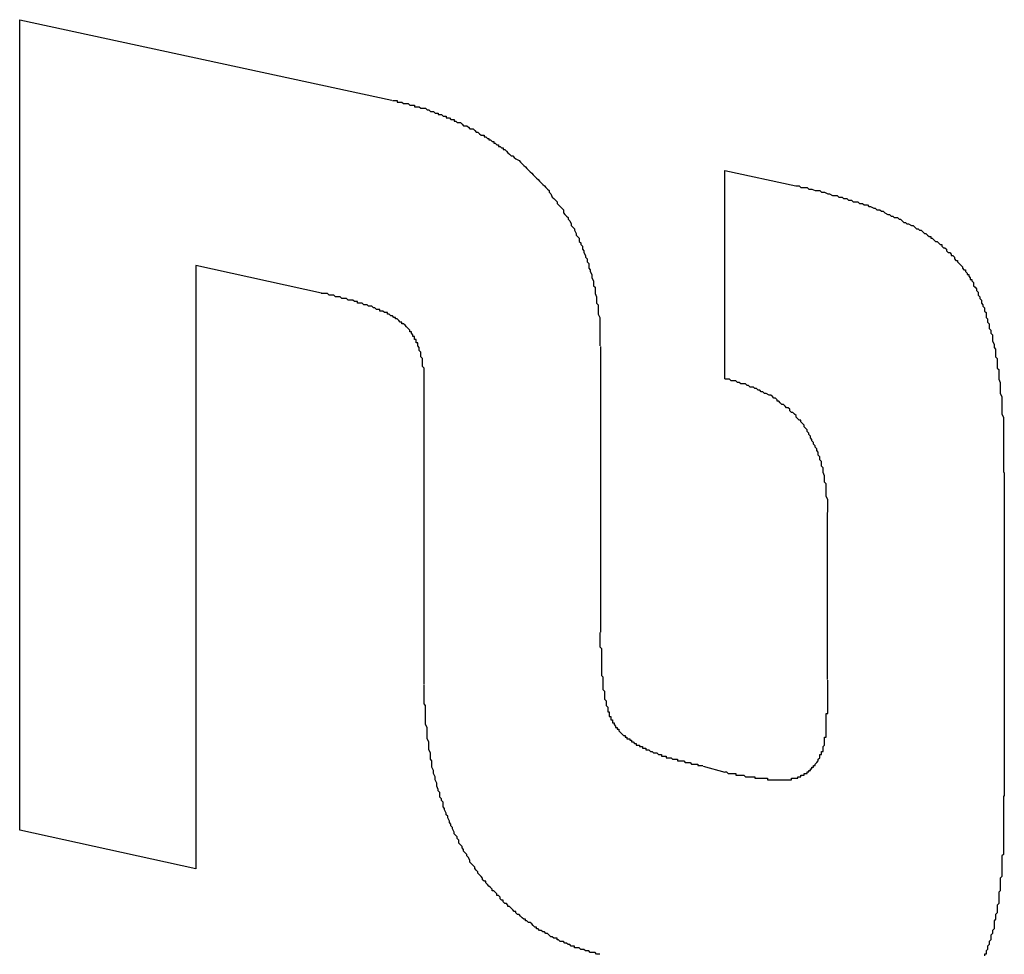
# Model space of a CAD drawing. Units: inches. Extents: x -0.4 to 32.7, y -0.4 to 25.
# Drawn here: x 13.6 to 13.7, y 11.3 to 11.3 of the extents above; entities that cross this region are included whole.
import ezdxf

# ---------------------------------------------------------------- set-up
doc = ezdxf.new("R2010")
doc.units = ezdxf.units.IN
doc.header["$MEASUREMENT"] = 0
doc.layers.add('VISIBLE__ANSI_', color=7, linetype='Continuous')

msp = doc.modelspace()

# ---------------------------------------------------------------- linework, layer by layer
at = {"layer": 'VISIBLE__ANSI_'}
for p, q in [((13.641927, 11.335668), (13.647829, 11.334394)), ((13.641927, 11.322823), (13.641927, 11.335668)), ((13.653106, 11.33328), (13.654233, 11.333035)), ((13.653106, 11.329974), (13.653106, 11.33328)), ((13.644719, 11.331774), (13.644719, 11.322211)), ((13.646715, 11.331333), (13.644719, 11.331774)), ((13.651135, 11.330488), (13.651135, 11.325958)), ((13.648343, 11.325137), (13.648343, 11.329851)), ((13.657539, 11.328492), (13.657539, 11.323362)), ((13.654735, 11.325211), (13.654735, 11.327856)), ((13.652764, 11.323839), (13.653106, 11.323741)), ((13.644719, 11.322211), (13.641927, 11.322823))]:
    msp.add_line(p, q, dxfattribs=at)
for points in [[(13.647836, 11.334388, 0), (13.647862, 11.334388, 0), (13.647887, 11.334388, 0), (13.647912, 11.334388, 0), (13.647912, 11.334363, 0), (13.647937, 11.334363, 0), (13.647962, 11.334363, 0), (13.647987, 11.334363, 0), (13.648012, 11.334338, 0), (13.648037, 11.334338, 0), (13.648062, 11.334338, 0), (13.648088, 11.334338, 0), (13.648113, 11.334313, 0), (13.648138, 11.334313, 0), (13.648163, 11.334313, 0), (13.648188, 11.334313, 0), (13.648188, 11.334288, 0), (13.648213, 11.334288, 0), (13.648238, 11.334288, 0), (13.648263, 11.334288, 0), (13.648288, 11.334263, 0), (13.648313, 11.334263, 0), (13.648339, 11.334263, 0), (13.648364, 11.334263, 0), (13.648389, 11.334238, 0), (13.648389, 11.334238, 0), (13.648414, 11.334238, 0), (13.648439, 11.334213, 0), (13.648464, 11.334213, 0), (13.648489, 11.334213, 0), (13.648514, 11.334188, 0), (13.648539, 11.334188, 0), (13.648564, 11.334188, 0), (13.648564, 11.334163, 0), (13.64859, 11.334163, 0), (13.648615, 11.334163, 0), (13.64864, 11.334137, 0), (13.648665, 11.334137, 0), (13.64869, 11.334137, 0), (13.64869, 11.334112, 0), (13.648715, 11.334112, 0), (13.64874, 11.334112, 0), (13.648765, 11.334087, 0), (13.64879, 11.334087, 0), (13.648816, 11.334087, 0), (13.648816, 11.334062, 0), (13.648841, 11.334062, 0), (13.648866, 11.334037, 0), (13.648891, 11.334037, 0), (13.648916, 11.334037, 0), (13.648941, 11.334012, 0), (13.648941, 11.334012, 0), (13.648966, 11.333987, 0), (13.648991, 11.333987, 0), (13.649016, 11.333987, 0), (13.649041, 11.333962, 0), (13.649041, 11.333962, 0), (13.649067, 11.333937, 0), (13.649092, 11.333937, 0), (13.649117, 11.333937, 0), (13.649142, 11.333911, 0), (13.649142, 11.333911, 0), (13.649167, 11.333886, 0), (13.649192, 11.333886, 0), (13.649217, 11.333861, 0), (13.649217, 11.333861, 0), (13.649242, 11.333836, 0), (13.649267, 11.333836, 0), (13.649292, 11.333836, 0), (13.649292, 11.333811, 0), (13.649318, 11.333811, 0), (13.649343, 11.333786, 0), (13.649368, 11.333786, 0), (13.649368, 11.333761, 0), (13.649393, 11.333761, 0), (13.649418, 11.333736, 0), (13.649443, 11.333736, 0), (13.649443, 11.333711, 0), (13.649468, 11.333711, 0), (13.649493, 11.333686, 0), (13.649518, 11.333686, 0), (13.649518, 11.33366, 0), (13.649544, 11.33366, 0), (13.649569, 11.333635, 0), (13.649594, 11.333635, 0), (13.649594, 11.33361, 0), (13.649619, 11.33361, 0), (13.649644, 11.333585, 0), (13.649644, 11.333585, 0), (13.649669, 11.33356, 0), (13.649694, 11.333535, 0), (13.649694, 11.333535, 0), (13.649719, 11.33351, 0), (13.649744, 11.33351, 0), (13.649769, 11.333485, 0), (13.649769, 11.333485, 0)], [(13.649769, 11.333485, 0), (13.649795, 11.33346, 0), (13.649845, 11.333435, 0), (13.64987, 11.333409, 0), (13.649895, 11.333384, 0), (13.64992, 11.333359, 0), (13.649945, 11.333334, 0), (13.64997, 11.333309, 0), (13.649995, 11.333284, 0), (13.65002, 11.333259, 0), (13.650046, 11.333234, 0), (13.650071, 11.333209, 0), (13.650096, 11.333183, 0), (13.650121, 11.333158, 0), (13.650146, 11.333133, 0), (13.650171, 11.333108, 0), (13.650196, 11.333083, 0), (13.650221, 11.333058, 0), (13.650246, 11.333033, 0), (13.650272, 11.333008, 0), (13.650297, 11.332983, 0), (13.650322, 11.332958, 0), (13.650322, 11.332932, 0), (13.650347, 11.332907, 0), (13.650372, 11.332857, 0), (13.650397, 11.332832, 0), (13.650422, 11.332807, 0), (13.650447, 11.332782, 0), (13.650447, 11.332757, 0), (13.650472, 11.332732, 0), (13.650497, 11.332707, 0), (13.650523, 11.332681, 0), (13.650548, 11.332656, 0), (13.650548, 11.332606, 0), (13.650573, 11.332581, 0), (13.650598, 11.332556, 0), (13.650623, 11.332531, 0), (13.650623, 11.332506, 0), (13.650648, 11.332481, 0), (13.650673, 11.33243, 0), (13.650673, 11.332405, 0), (13.650698, 11.33238, 0), (13.650723, 11.332355, 0), (13.650723, 11.33233, 0), (13.650748, 11.33228, 0), (13.650748, 11.332255, 0), (13.650774, 11.33223, 0), (13.650799, 11.332204, 0), (13.650799, 11.332154, 0), (13.650824, 11.332129, 0), (13.650824, 11.332104, 0), (13.650849, 11.332079, 0), (13.650849, 11.332029, 0), (13.650874, 11.332004, 0), (13.650874, 11.331979, 0), (13.650899, 11.331928, 0), (13.650899, 11.331903, 0), (13.650924, 11.331878, 0), (13.650924, 11.331828, 0), (13.650949, 11.331803, 0), (13.650949, 11.331778, 0), (13.650949, 11.331727, 0), (13.650974, 11.331702, 0), (13.650974, 11.331677, 0), (13.651, 11.331627, 0), (13.651, 11.331602, 0), (13.651, 11.331577, 0), (13.651025, 11.331527, 0), (13.651025, 11.331502, 0), (13.651025, 11.331451, 0), (13.65105, 11.331426, 0), (13.65105, 11.331401, 0), (13.65105, 11.331351, 0), (13.65105, 11.331326, 0), (13.651075, 11.331276, 0), (13.651075, 11.331251, 0), (13.651075, 11.3312, 0), (13.651075, 11.331175, 0), (13.6511, 11.33115, 0), (13.6511, 11.3311, 0), (13.6511, 11.331075, 0), (13.6511, 11.331025, 0), (13.6511, 11.330999, 0), (13.651125, 11.330949, 0), (13.651125, 11.330924, 0), (13.651125, 11.330874, 0), (13.651125, 11.330849, 0), (13.651125, 11.330799, 0), (13.651125, 11.330774, 0), (13.651125, 11.330723, 0), (13.651125, 11.330673, 0), (13.651125, 11.330648, 0), (13.651125, 11.330598, 0), (13.651125, 11.330573, 0), (13.651125, 11.330523, 0), (13.651125, 11.330497, 0)], [(13.654238, 11.333033, 0), (13.654288, 11.333033, 0), (13.654313, 11.333008, 0), (13.654363, 11.333008, 0), (13.654414, 11.333008, 0), (13.654439, 11.332983, 0), (13.654489, 11.332983, 0), (13.654539, 11.332958, 0), (13.654564, 11.332958, 0), (13.654614, 11.332958, 0), (13.65464, 11.332932, 0), (13.65469, 11.332932, 0), (13.65474, 11.332907, 0), (13.654765, 11.332907, 0), (13.654815, 11.332882, 0), (13.65484, 11.332882, 0), (13.654891, 11.332882, 0), (13.654916, 11.332857, 0), (13.654966, 11.332857, 0), (13.654991, 11.332832, 0), (13.655041, 11.332832, 0), (13.655066, 11.332807, 0), (13.655117, 11.332807, 0), (13.655142, 11.332782, 0), (13.655192, 11.332782, 0), (13.655217, 11.332782, 0), (13.655242, 11.332757, 0), (13.655292, 11.332757, 0), (13.655317, 11.332732, 0), (13.655368, 11.332732, 0), (13.655393, 11.332707, 0), (13.655418, 11.332707, 0), (13.655468, 11.332681, 0), (13.655493, 11.332681, 0), (13.655518, 11.332656, 0), (13.655568, 11.332656, 0), (13.655593, 11.332631, 0), (13.655619, 11.332631, 0), (13.655644, 11.332606, 0), (13.655694, 11.332581, 0), (13.655719, 11.332581, 0), (13.655744, 11.332556, 0), (13.655769, 11.332556, 0), (13.655794, 11.332531, 0), (13.655845, 11.332531, 0), (13.65587, 11.332506, 0), (13.655895, 11.332506, 0), (13.65592, 11.332481, 0), (13.655945, 11.332455, 0), (13.65597, 11.332455, 0), (13.655995, 11.33243, 0), (13.65602, 11.33243, 0), (13.65607, 11.332405, 0), (13.656096, 11.332405, 0), (13.656121, 11.33238, 0), (13.656146, 11.332355, 0), (13.656171, 11.332355, 0), (13.656196, 11.33233, 0), (13.656221, 11.33233, 0), (13.656246, 11.332305, 0), (13.656271, 11.33228, 0), (13.656296, 11.33228, 0), (13.656322, 11.332255, 0), (13.656347, 11.33223, 0), (13.656372, 11.33223, 0), (13.656372, 11.332204, 0), (13.656397, 11.332204, 0), (13.656422, 11.332179, 0), (13.656447, 11.332154, 0), (13.656472, 11.332154, 0), (13.656497, 11.332129, 0), (13.656522, 11.332104, 0), (13.656547, 11.332104, 0), (13.656547, 11.332079, 0), (13.656573, 11.332054, 0), (13.656598, 11.332054, 0), (13.656623, 11.332029, 0), (13.656623, 11.332004, 0), (13.656648, 11.331979, 0), (13.656673, 11.331979, 0), (13.656698, 11.331953, 0), (13.656698, 11.331928, 0), (13.656723, 11.331928, 0), (13.656748, 11.331903, 0), (13.656748, 11.331878, 0), (13.656773, 11.331853, 0), (13.656798, 11.331853, 0), (13.656798, 11.331828, 0), (13.656824, 11.331803, 0), (13.656849, 11.331778, 0), (13.656849, 11.331778, 0), (13.656874, 11.331753, 0), (13.656874, 11.331727, 0), (13.656899, 11.331702, 0), (13.656924, 11.331702, 0), (13.656924, 11.331677, 0)], [(13.656924, 11.331677, 0), (13.656949, 11.331652, 0), (13.656949, 11.331627, 0), (13.656974, 11.331627, 0), (13.656974, 11.331602, 0), (13.656999, 11.331577, 0), (13.656999, 11.331552, 0), (13.657024, 11.331552, 0), (13.657024, 11.331527, 0), (13.65705, 11.331502, 0), (13.65705, 11.331476, 0), (13.65705, 11.331451, 0), (13.657075, 11.331426, 0), (13.657075, 11.331426, 0), (13.6571, 11.331401, 0), (13.6571, 11.331376, 0), (13.657125, 11.331351, 0), (13.657125, 11.331326, 0), (13.657125, 11.331301, 0), (13.65715, 11.331276, 0), (13.65715, 11.331251, 0), (13.657175, 11.331225, 0), (13.657175, 11.3312, 0), (13.657175, 11.331175, 0), (13.6572, 11.33115, 0), (13.6572, 11.331125, 0), (13.657225, 11.3311, 0), (13.657225, 11.331075, 0), (13.657225, 11.33105, 0), (13.65725, 11.331025, 0), (13.65725, 11.330999, 0), (13.65725, 11.330949, 0), (13.657275, 11.330924, 0), (13.657275, 11.330899, 0), (13.657275, 11.330874, 0), (13.657301, 11.330849, 0), (13.657301, 11.330824, 0), (13.657301, 11.330774, 0), (13.657326, 11.330748, 0), (13.657326, 11.330723, 0), (13.657326, 11.330698, 0), (13.657351, 11.330673, 0), (13.657351, 11.330623, 0), (13.657351, 11.330598, 0), (13.657351, 11.330573, 0), (13.657376, 11.330523, 0), (13.657376, 11.330497, 0), (13.657376, 11.330472, 0), (13.657401, 11.330447, 0), (13.657401, 11.330397, 0), (13.657401, 11.330372, 0), (13.657401, 11.330322, 0), (13.657426, 11.330297, 0), (13.657426, 11.330271, 0), (13.657426, 11.330221, 0), (13.657426, 11.330196, 0), (13.657426, 11.330146, 0), (13.657451, 11.330121, 0), (13.657451, 11.330071, 0), (13.657451, 11.330046, 0), (13.657451, 11.329995, 0), (13.657451, 11.32997, 0), (13.657476, 11.32992, 0), (13.657476, 11.329895, 0), (13.657476, 11.329845, 0), (13.657476, 11.32982, 0), (13.657476, 11.329769, 0), (13.657476, 11.329744, 0), (13.657501, 11.329694, 0), (13.657501, 11.329644, 0), (13.657501, 11.329619, 0), (13.657501, 11.329569, 0), (13.657501, 11.329543, 0), (13.657501, 11.329493, 0), (13.657501, 11.329443, 0), (13.657501, 11.329418, 0), (13.657526, 11.329368, 0), (13.657526, 11.329318, 0), (13.657526, 11.329267, 0), (13.657526, 11.329242, 0), (13.657526, 11.329192, 0), (13.657526, 11.329142, 0), (13.657526, 11.329092, 0), (13.657526, 11.329066, 0), (13.657526, 11.329016, 0), (13.657526, 11.328966, 0), (13.657526, 11.328916, 0), (13.657526, 11.328866, 0), (13.657526, 11.328815, 0), (13.657526, 11.32879, 0), (13.657526, 11.32874, 0), (13.657526, 11.32869, 0), (13.657526, 11.32864, 0), (13.657526, 11.32859, 0), (13.657526, 11.328539, 0), (13.657526, 11.328489, 0)], [(13.648339, 11.329845, 0), (13.648339, 11.32987, 0), (13.648339, 11.329895, 0), (13.648339, 11.32992, 0), (13.648339, 11.329945, 0), (13.648339, 11.32997, 0), (13.648339, 11.329995, 0), (13.648339, 11.329995, 0), (13.648339, 11.33002, 0), (13.648339, 11.330046, 0), (13.648339, 11.330071, 0), (13.648339, 11.330096, 0), (13.648339, 11.330121, 0), (13.648339, 11.330121, 0), (13.648339, 11.330146, 0), (13.648313, 11.330171, 0), (13.648313, 11.330196, 0), (13.648313, 11.330196, 0), (13.648313, 11.330221, 0), (13.648313, 11.330246, 0), (13.648313, 11.330271, 0), (13.648313, 11.330271, 0), (13.648313, 11.330297, 0), (13.648288, 11.330322, 0), (13.648288, 11.330347, 0), (13.648288, 11.330347, 0), (13.648288, 11.330372, 0), (13.648288, 11.330397, 0), (13.648288, 11.330397, 0), (13.648263, 11.330422, 0), (13.648263, 11.330447, 0), (13.648263, 11.330447, 0), (13.648263, 11.330472, 0), (13.648263, 11.330472, 0), (13.648238, 11.330497, 0), (13.648238, 11.330523, 0), (13.648238, 11.330523, 0), (13.648238, 11.330548, 0), (13.648213, 11.330548, 0), (13.648213, 11.330573, 0), (13.648213, 11.330598, 0), (13.648188, 11.330598, 0), (13.648188, 11.330623, 0), (13.648188, 11.330623, 0), (13.648188, 11.330648, 0), (13.648163, 11.330648, 0), (13.648163, 11.330673, 0), (13.648163, 11.330673, 0), (13.648138, 11.330698, 0), (13.648138, 11.330698, 0), (13.648138, 11.330723, 0), (13.648113, 11.330723, 0), (13.648113, 11.330748, 0), (13.648113, 11.330748, 0), (13.648088, 11.330774, 0), (13.648088, 11.330774, 0), (13.648088, 11.330774, 0), (13.648062, 11.330799, 0), (13.648062, 11.330799, 0), (13.648037, 11.330824, 0), (13.648037, 11.330824, 0), (13.648037, 11.330824, 0), (13.648012, 11.330849, 0), (13.648012, 11.330849, 0), (13.647987, 11.330849, 0), (13.647987, 11.330874, 0), (13.647962, 11.330874, 0), (13.647962, 11.330874, 0), (13.647937, 11.330899, 0), (13.647937, 11.330899, 0), (13.647912, 11.330924, 0), (13.647912, 11.330924, 0), (13.647887, 11.330924, 0), (13.647887, 11.330949, 0), (13.647862, 11.330949, 0), (13.647862, 11.330949, 0), (13.647836, 11.330974, 0), (13.647836, 11.330974, 0), (13.647811, 11.330974, 0), (13.647786, 11.330999, 0), (13.647786, 11.330999, 0), (13.647761, 11.330999, 0), (13.647761, 11.331025, 0), (13.647736, 11.331025, 0), (13.647711, 11.331025, 0), (13.647711, 11.331025, 0), (13.647686, 11.33105, 0), (13.647661, 11.33105, 0), (13.647636, 11.33105, 0), (13.647636, 11.331075, 0), (13.647611, 11.331075, 0), (13.647585, 11.331075, 0), (13.64756, 11.3311, 0), (13.64756, 11.3311, 0), (13.647535, 11.3311, 0), (13.64751, 11.331125, 0), (13.647485, 11.331125, 0), (13.64746, 11.331125, 0), (13.64746, 11.331125, 0), (13.647435, 11.33115, 0), (13.64741, 11.33115, 0), (13.647385, 11.33115, 0), (13.647359, 11.331175, 0), (13.647334, 11.331175, 0), (13.647309, 11.331175, 0), (13.647284, 11.331175, 0), (13.647284, 11.3312, 0), (13.647259, 11.3312, 0), (13.647234, 11.3312, 0), (13.647209, 11.331225, 0), (13.647184, 11.331225, 0), (13.647159, 11.331225, 0), (13.647134, 11.331225, 0), (13.647108, 11.331251, 0), (13.647083, 11.331251, 0), (13.647058, 11.331251, 0), (13.647033, 11.331251, 0), (13.647008, 11.331276, 0), (13.646958, 11.331276, 0), (13.646933, 11.331276, 0), (13.646908, 11.331301, 0), (13.646883, 11.331301, 0), (13.646857, 11.331301, 0), (13.646832, 11.331301, 0), (13.646807, 11.331326, 0), (13.646782, 11.331326, 0), (13.646732, 11.331326, 0), (13.646707, 11.331326, 0)], [(13.65474, 11.327862, 0), (13.65474, 11.327887, 0), (13.65474, 11.327937, 0), (13.65474, 11.327962, 0), (13.65474, 11.328012, 0), (13.65474, 11.328037, 0), (13.65474, 11.328062, 0), (13.654715, 11.328113, 0), (13.654715, 11.328138, 0), (13.654715, 11.328188, 0), (13.654715, 11.328213, 0), (13.654715, 11.328238, 0), (13.654715, 11.328288, 0), (13.654715, 11.328313, 0), (13.65469, 11.328338, 0), (13.65469, 11.328389, 0), (13.65469, 11.328414, 0), (13.65469, 11.328439, 0), (13.654665, 11.328489, 0), (13.654665, 11.328514, 0), (13.654665, 11.328539, 0), (13.654665, 11.328564, 0), (13.65464, 11.32859, 0), (13.65464, 11.32864, 0), (13.65464, 11.328665, 0), (13.654614, 11.32869, 0), (13.654614, 11.328715, 0), (13.654614, 11.32874, 0), (13.654589, 11.328765, 0), (13.654589, 11.328815, 0), (13.654564, 11.328841, 0), (13.654564, 11.328866, 0), (13.654539, 11.328891, 0), (13.654539, 11.328916, 0), (13.654514, 11.328941, 0), (13.654514, 11.328966, 0), (13.654489, 11.328991, 0), (13.654489, 11.329016, 0), (13.654464, 11.329041, 0), (13.654464, 11.329066, 0), (13.654439, 11.329092, 0), (13.654439, 11.329117, 0), (13.654414, 11.329142, 0), (13.654414, 11.329167, 0), (13.654389, 11.329192, 0), (13.654363, 11.329217, 0), (13.654363, 11.329242, 0), (13.654338, 11.329267, 0), (13.654313, 11.329292, 0), (13.654313, 11.329318, 0), (13.654288, 11.329318, 0), (13.654263, 11.329343, 0), (13.654238, 11.329368, 0), (13.654238, 11.329393, 0), (13.654213, 11.329418, 0), (13.654188, 11.329443, 0), (13.654163, 11.329443, 0), (13.654137, 11.329468, 0), (13.654137, 11.329493, 0), (13.654112, 11.329518, 0), (13.654087, 11.329518, 0), (13.654062, 11.329543, 0), (13.654037, 11.329569, 0), (13.654012, 11.329569, 0), (13.653987, 11.329594, 0), (13.653962, 11.329619, 0), (13.653937, 11.329619, 0), (13.653937, 11.329644, 0), (13.653912, 11.329669, 0), (13.653886, 11.329669, 0), (13.653861, 11.329694, 0), (13.653836, 11.329719, 0), (13.653811, 11.329719, 0), (13.653761, 11.329744, 0), (13.653736, 11.329744, 0), (13.653711, 11.329769, 0), (13.653686, 11.329769, 0), (13.653661, 11.329794, 0), (13.653635, 11.329794, 0), (13.65361, 11.32982, 0), (13.653585, 11.32982, 0), (13.65356, 11.329845, 0), (13.65351, 11.329845, 0), (13.653485, 11.32987, 0), (13.65346, 11.32987, 0), (13.653435, 11.329895, 0), (13.653409, 11.329895, 0), (13.653359, 11.329895, 0), (13.653334, 11.32992, 0), (13.653309, 11.32992, 0), (13.653284, 11.329945, 0), (13.653234, 11.329945, 0), (13.653209, 11.329945, 0), (13.653184, 11.32997, 0), (13.653133, 11.32997, 0), (13.653108, 11.32997, 0)], [(13.651125, 11.325954, 0), (13.651125, 11.325929, 0), (13.651125, 11.325903, 0), (13.651125, 11.325878, 0), (13.651125, 11.325853, 0), (13.651125, 11.325828, 0), (13.651125, 11.325828, 0), (13.651125, 11.325803, 0), (13.651125, 11.325778, 0), (13.651125, 11.325753, 0), (13.651125, 11.325728, 0), (13.65115, 11.325703, 0), (13.65115, 11.325677, 0), (13.65115, 11.325652, 0), (13.65115, 11.325652, 0), (13.65115, 11.325627, 0), (13.65115, 11.325602, 0), (13.65115, 11.325577, 0), (13.65115, 11.325552, 0), (13.65115, 11.325527, 0), (13.65115, 11.325527, 0), (13.65115, 11.325502, 0), (13.65115, 11.325477, 0), (13.65115, 11.325452, 0), (13.65115, 11.325426, 0), (13.65115, 11.325426, 0), (13.65115, 11.325401, 0), (13.65115, 11.325376, 0), (13.65115, 11.325351, 0), (13.65115, 11.325351, 0), (13.65115, 11.325326, 0), (13.65115, 11.325301, 0), (13.65115, 11.325276, 0), (13.65115, 11.325276, 0), (13.651175, 11.325251, 0), (13.651175, 11.325226, 0), (13.651175, 11.325201, 0), (13.651175, 11.325201, 0), (13.651175, 11.325175, 0), (13.651175, 11.32515, 0), (13.651175, 11.32515, 0), (13.651175, 11.325125, 0), (13.651175, 11.3251, 0), (13.651175, 11.3251, 0), (13.651175, 11.325075, 0), (13.651175, 11.325075, 0), (13.651175, 11.32505, 0), (13.6512, 11.325025, 0), (13.6512, 11.325025, 0), (13.6512, 11.325, 0), (13.6512, 11.324975, 0), (13.6512, 11.324975, 0), (13.6512, 11.324949, 0), (13.6512, 11.324949, 0), (13.6512, 11.324924, 0), (13.6512, 11.324924, 0), (13.6512, 11.324899, 0), (13.651225, 11.324874, 0), (13.651225, 11.324874, 0), (13.651225, 11.324849, 0), (13.651225, 11.324849, 0), (13.651225, 11.324824, 0), (13.651225, 11.324824, 0), (13.651225, 11.324799, 0), (13.651225, 11.324799, 0), (13.651251, 11.324774, 0), (13.651251, 11.324774, 0), (13.651251, 11.324749, 0), (13.651251, 11.324749, 0), (13.651251, 11.324749, 0), (13.651251, 11.324724, 0), (13.651251, 11.324724, 0), (13.651251, 11.324698, 0), (13.651276, 11.324698, 0), (13.651276, 11.324673, 0), (13.651276, 11.324673, 0), (13.651276, 11.324648, 0), (13.651276, 11.324648, 0), (13.651276, 11.324648, 0), (13.651276, 11.324623, 0), (13.651301, 11.324623, 0), (13.651301, 11.324623, 0), (13.651301, 11.324598, 0), (13.651301, 11.324598, 0), (13.651301, 11.324573, 0), (13.651301, 11.324573, 0), (13.651326, 11.324573, 0), (13.651326, 11.324548, 0), (13.651326, 11.324548, 0), (13.651326, 11.324548, 0), (13.651326, 11.324548, 0), (13.651326, 11.324523, 0), (13.651351, 11.324523, 0), (13.651351, 11.324523, 0), (13.651351, 11.324498, 0), (13.651351, 11.324498, 0)], [(13.65469, 11.324171, 0), (13.65469, 11.324196, 0), (13.65469, 11.324196, 0), (13.65469, 11.324196, 0), (13.65469, 11.324196, 0), (13.65469, 11.324221, 0), (13.65469, 11.324221, 0), (13.65469, 11.324221, 0), (13.65469, 11.324221, 0), (13.65469, 11.324221, 0), (13.65469, 11.324247, 0), (13.65469, 11.324247, 0), (13.65469, 11.324247, 0), (13.65469, 11.324272, 0), (13.65469, 11.324272, 0), (13.65469, 11.324272, 0), (13.65469, 11.324272, 0), (13.65469, 11.324297, 0), (13.654715, 11.324297, 0), (13.654715, 11.324297, 0), (13.654715, 11.324297, 0), (13.654715, 11.324322, 0), (13.654715, 11.324322, 0), (13.654715, 11.324322, 0), (13.654715, 11.324347, 0), (13.654715, 11.324347, 0), (13.654715, 11.324347, 0), (13.654715, 11.324372, 0), (13.654715, 11.324372, 0), (13.654715, 11.324372, 0), (13.654715, 11.324397, 0), (13.654715, 11.324397, 0), (13.654715, 11.324397, 0), (13.654715, 11.324422, 0), (13.654715, 11.324422, 0), (13.654715, 11.324447, 0), (13.654715, 11.324447, 0), (13.654715, 11.324447, 0), (13.654715, 11.324473, 0), (13.654715, 11.324473, 0), (13.654715, 11.324473, 0), (13.654715, 11.324498, 0), (13.654715, 11.324498, 0), (13.654715, 11.324523, 0), (13.654715, 11.324523, 0), (13.654715, 11.324523, 0), (13.654715, 11.324548, 0), (13.654715, 11.324548, 0), (13.654715, 11.324573, 0), (13.654715, 11.324573, 0), (13.654715, 11.324598, 0), (13.654715, 11.324598, 0), (13.654715, 11.324623, 0), (13.654715, 11.324623, 0), (13.654715, 11.324623, 0), (13.654715, 11.324648, 0), (13.654715, 11.324648, 0), (13.654715, 11.324673, 0), (13.65474, 11.324673, 0), (13.65474, 11.324698, 0), (13.65474, 11.324698, 0), (13.65474, 11.324724, 0), (13.65474, 11.324724, 0), (13.65474, 11.324749, 0), (13.65474, 11.324749, 0), (13.65474, 11.324774, 0), (13.65474, 11.324774, 0), (13.65474, 11.324799, 0), (13.65474, 11.324799, 0), (13.65474, 11.324824, 0), (13.65474, 11.324824, 0), (13.65474, 11.324849, 0), (13.65474, 11.324874, 0), (13.65474, 11.324874, 0), (13.65474, 11.324899, 0), (13.65474, 11.324899, 0), (13.65474, 11.324924, 0), (13.65474, 11.324924, 0), (13.65474, 11.324949, 0), (13.65474, 11.324975, 0), (13.65474, 11.324975, 0), (13.65474, 11.325, 0), (13.65474, 11.325, 0), (13.65474, 11.325025, 0), (13.65474, 11.325025, 0), (13.65474, 11.32505, 0), (13.65474, 11.325075, 0), (13.65474, 11.325075, 0), (13.65474, 11.3251, 0), (13.65474, 11.325125, 0), (13.65474, 11.325125, 0), (13.65474, 11.32515, 0), (13.65474, 11.32515, 0), (13.65474, 11.325175, 0), (13.65474, 11.325201, 0), (13.65474, 11.325201, 0)], [(13.649267, 11.322063, 0), (13.649242, 11.322088, 0), (13.649217, 11.322113, 0), (13.649192, 11.322138, 0), (13.649192, 11.322163, 0), (13.649167, 11.322188, 0), (13.649142, 11.322213, 0), (13.649142, 11.322238, 0), (13.649117, 11.322263, 0), (13.649092, 11.322289, 0), (13.649067, 11.322314, 0), (13.649067, 11.322339, 0), (13.649041, 11.322389, 0), (13.649016, 11.322414, 0), (13.649016, 11.322439, 0), (13.648991, 11.322464, 0), (13.648966, 11.322489, 0), (13.648966, 11.322514, 0), (13.648941, 11.32254, 0), (13.648941, 11.322565, 0), (13.648916, 11.32259, 0), (13.648891, 11.322615, 0), (13.648891, 11.322665, 0), (13.648866, 11.32269, 0), (13.648866, 11.322715, 0), (13.648841, 11.32274, 0), (13.648816, 11.322765, 0), (13.648816, 11.322791, 0), (13.64879, 11.322841, 0), (13.64879, 11.322866, 0), (13.648765, 11.322891, 0), (13.648765, 11.322916, 0), (13.64874, 11.322941, 0), (13.64874, 11.322966, 0), (13.648715, 11.323017, 0), (13.648715, 11.323042, 0), (13.64869, 11.323067, 0), (13.64869, 11.323092, 0), (13.648665, 11.323142, 0), (13.648665, 11.323167, 0), (13.64864, 11.323192, 0), (13.64864, 11.323217, 0), (13.64864, 11.323268, 0), (13.648615, 11.323293, 0), (13.648615, 11.323318, 0), (13.64859, 11.323343, 0), (13.64859, 11.323393, 0), (13.64859, 11.323418, 0), (13.648564, 11.323443, 0), (13.648564, 11.323468, 0), (13.648539, 11.323519, 0), (13.648539, 11.323544, 0), (13.648539, 11.323569, 0), (13.648514, 11.323619, 0), (13.648514, 11.323644, 0), (13.648514, 11.323669, 0), (13.648489, 11.323719, 0), (13.648489, 11.323745, 0), (13.648489, 11.32377, 0), (13.648464, 11.32382, 0), (13.648464, 11.323845, 0), (13.648464, 11.32387, 0), (13.648464, 11.32392, 0), (13.648439, 11.323945, 0), (13.648439, 11.323996, 0), (13.648439, 11.324021, 0), (13.648439, 11.324046, 0), (13.648414, 11.324096, 0), (13.648414, 11.324121, 0), (13.648414, 11.324171, 0), (13.648414, 11.324196, 0), (13.648414, 11.324221, 0), (13.648389, 11.324272, 0), (13.648389, 11.324297, 0), (13.648389, 11.324347, 0), (13.648389, 11.324372, 0), (13.648389, 11.324422, 0), (13.648389, 11.324447, 0), (13.648364, 11.324498, 0), (13.648364, 11.324523, 0), (13.648364, 11.324573, 0), (13.648364, 11.324598, 0), (13.648364, 11.324648, 0), (13.648364, 11.324673, 0), (13.648364, 11.324724, 0), (13.648364, 11.324749, 0), (13.648364, 11.324799, 0), (13.648339, 11.324824, 0), (13.648339, 11.324874, 0), (13.648339, 11.324899, 0), (13.648339, 11.324949, 0), (13.648339, 11.324975, 0), (13.648339, 11.325025, 0), (13.648339, 11.32505, 0), (13.648339, 11.3251, 0), (13.648339, 11.325125, 0)], [(13.651351, 11.324498, 0), (13.651351, 11.324498, 0), (13.651376, 11.324473, 0), (13.651376, 11.324473, 0), (13.651376, 11.324473, 0), (13.651376, 11.324447, 0), (13.651401, 11.324447, 0), (13.651401, 11.324447, 0), (13.651401, 11.324422, 0), (13.651426, 11.324422, 0), (13.651426, 11.324422, 0), (13.651426, 11.324397, 0), (13.651426, 11.324397, 0), (13.651451, 11.324372, 0), (13.651451, 11.324372, 0), (13.651451, 11.324372, 0), (13.651476, 11.324347, 0), (13.651476, 11.324347, 0), (13.651476, 11.324347, 0), (13.651502, 11.324322, 0), (13.651502, 11.324322, 0), (13.651527, 11.324322, 0), (13.651527, 11.324297, 0), (13.651527, 11.324297, 0), (13.651552, 11.324297, 0), (13.651552, 11.324272, 0), (13.651577, 11.324272, 0), (13.651577, 11.324272, 0), (13.651602, 11.324272, 0), (13.651602, 11.324247, 0), (13.651602, 11.324247, 0), (13.651627, 11.324247, 0), (13.651627, 11.324221, 0), (13.651652, 11.324221, 0), (13.651652, 11.324221, 0), (13.651677, 11.324196, 0), (13.651677, 11.324196, 0), (13.651702, 11.324196, 0), (13.651702, 11.324171, 0), (13.651728, 11.324171, 0), (13.651728, 11.324171, 0), (13.651753, 11.324171, 0), (13.651753, 11.324146, 0), (13.651778, 11.324146, 0), (13.651803, 11.324146, 0), (13.651803, 11.324121, 0), (13.651828, 11.324121, 0), (13.651828, 11.324121, 0), (13.651853, 11.324121, 0), (13.651853, 11.324096, 0), (13.651878, 11.324096, 0), (13.651903, 11.324096, 0), (13.651903, 11.324096, 0), (13.651928, 11.324071, 0), (13.651953, 11.324071, 0), (13.651953, 11.324071, 0), (13.651979, 11.324046, 0), (13.652004, 11.324046, 0), (13.652004, 11.324046, 0), (13.652029, 11.324046, 0), (13.652054, 11.324021, 0), (13.652054, 11.324021, 0), (13.652079, 11.324021, 0), (13.652104, 11.324021, 0), (13.652104, 11.323996, 0), (13.652129, 11.323996, 0), (13.652154, 11.323996, 0), (13.652179, 11.323996, 0), (13.652179, 11.32397, 0), (13.652205, 11.32397, 0), (13.65223, 11.32397, 0), (13.652255, 11.32397, 0), (13.652255, 11.32397, 0), (13.65228, 11.323945, 0), (13.652305, 11.323945, 0), (13.65233, 11.323945, 0), (13.652355, 11.323945, 0), (13.652355, 11.32392, 0), (13.65238, 11.32392, 0), (13.652405, 11.32392, 0), (13.65243, 11.32392, 0), (13.652456, 11.32392, 0), (13.652481, 11.323895, 0), (13.652481, 11.323895, 0), (13.652506, 11.323895, 0), (13.652531, 11.323895, 0), (13.652556, 11.323895, 0), (13.652581, 11.32387, 0), (13.652606, 11.32387, 0), (13.652631, 11.32387, 0), (13.652656, 11.32387, 0), (13.652681, 11.32387, 0), (13.652681, 11.323845, 0), (13.652707, 11.323845, 0), (13.652732, 11.323845, 0), (13.652757, 11.323845, 0)], [(13.654012, 11.323619, 0), (13.654012, 11.323619, 0), (13.654037, 11.323619, 0), (13.654037, 11.323619, 0), (13.654062, 11.323619, 0), (13.654062, 11.323619, 0), (13.654087, 11.323619, 0), (13.654087, 11.323619, 0), (13.654087, 11.323619, 0), (13.654112, 11.323619, 0), (13.654112, 11.323619, 0), (13.654137, 11.323619, 0), (13.654137, 11.323619, 0), (13.654137, 11.323619, 0), (13.654163, 11.323619, 0), (13.654163, 11.323644, 0), (13.654188, 11.323644, 0), (13.654188, 11.323644, 0), (13.654188, 11.323644, 0), (13.654213, 11.323644, 0), (13.654213, 11.323644, 0), (13.654238, 11.323644, 0), (13.654238, 11.323644, 0), (13.654238, 11.323644, 0), (13.654263, 11.323644, 0), (13.654263, 11.323669, 0), (13.654263, 11.323669, 0), (13.654288, 11.323669, 0), (13.654288, 11.323669, 0), (13.654288, 11.323669, 0), (13.654313, 11.323669, 0), (13.654313, 11.323669, 0), (13.654313, 11.323694, 0), (13.654338, 11.323694, 0), (13.654338, 11.323694, 0), (13.654338, 11.323694, 0), (13.654363, 11.323694, 0), (13.654363, 11.323694, 0), (13.654363, 11.323719, 0), (13.654389, 11.323719, 0), (13.654389, 11.323719, 0), (13.654389, 11.323719, 0), (13.654414, 11.323719, 0), (13.654414, 11.323745, 0), (13.654414, 11.323745, 0), (13.654439, 11.323745, 0), (13.654439, 11.323745, 0), (13.654439, 11.323745, 0), (13.654439, 11.32377, 0), (13.654464, 11.32377, 0), (13.654464, 11.32377, 0), (13.654464, 11.32377, 0), (13.654464, 11.323795, 0), (13.654489, 11.323795, 0), (13.654489, 11.323795, 0), (13.654489, 11.32382, 0), (13.654489, 11.32382, 0), (13.654514, 11.32382, 0), (13.654514, 11.32382, 0), (13.654514, 11.323845, 0), (13.654514, 11.323845, 0), (13.654539, 11.323845, 0), (13.654539, 11.32387, 0), (13.654539, 11.32387, 0), (13.654539, 11.32387, 0), (13.654564, 11.323895, 0), (13.654564, 11.323895, 0), (13.654564, 11.323895, 0), (13.654564, 11.323895, 0), (13.654589, 11.32392, 0), (13.654589, 11.32392, 0), (13.654589, 11.323945, 0), (13.654589, 11.323945, 0), (13.654589, 11.323945, 0), (13.654614, 11.32397, 0), (13.654614, 11.32397, 0), (13.654614, 11.32397, 0), (13.654614, 11.323996, 0), (13.654614, 11.323996, 0), (13.654614, 11.324021, 0), (13.65464, 11.324021, 0), (13.65464, 11.324021, 0), (13.65464, 11.324046, 0), (13.65464, 11.324046, 0), (13.65464, 11.324071, 0), (13.65464, 11.324071, 0), (13.654665, 11.324071, 0), (13.654665, 11.324096, 0), (13.654665, 11.324096, 0), (13.654665, 11.324121, 0), (13.654665, 11.324121, 0), (13.654665, 11.324146, 0), (13.654665, 11.324146, 0), (13.65469, 11.324171, 0), (13.65469, 11.324171, 0), (13.65469, 11.324171, 0)], [(13.653108, 11.323745, 0), (13.653108, 11.323745, 0), (13.653133, 11.323745, 0), (13.653133, 11.323745, 0), (13.653158, 11.323719, 0), (13.653158, 11.323719, 0), (13.653184, 11.323719, 0), (13.653184, 11.323719, 0), (13.653209, 11.323719, 0), (13.653209, 11.323719, 0), (13.653234, 11.323719, 0), (13.653234, 11.323719, 0), (13.653259, 11.323719, 0), (13.653259, 11.323719, 0), (13.653284, 11.323719, 0), (13.653284, 11.323694, 0), (13.653309, 11.323694, 0), (13.653309, 11.323694, 0), (13.653334, 11.323694, 0), (13.653334, 11.323694, 0), (13.653359, 11.323694, 0), (13.653359, 11.323694, 0), (13.653384, 11.323694, 0), (13.653384, 11.323694, 0), (13.653384, 11.323694, 0), (13.653409, 11.323694, 0), (13.653409, 11.323694, 0), (13.653435, 11.323669, 0), (13.653435, 11.323669, 0), (13.65346, 11.323669, 0), (13.65346, 11.323669, 0), (13.65346, 11.323669, 0), (13.653485, 11.323669, 0), (13.653485, 11.323669, 0), (13.65351, 11.323669, 0), (13.65351, 11.323669, 0), (13.653535, 11.323669, 0), (13.653535, 11.323669, 0), (13.653535, 11.323669, 0), (13.65356, 11.323669, 0), (13.65356, 11.323669, 0), (13.653585, 11.323669, 0), (13.653585, 11.323669, 0), (13.653585, 11.323644, 0), (13.65361, 11.323644, 0), (13.65361, 11.323644, 0), (13.653635, 11.323644, 0), (13.653635, 11.323644, 0), (13.653635, 11.323644, 0), (13.653661, 11.323644, 0), (13.653661, 11.323644, 0), (13.653661, 11.323644, 0), (13.653686, 11.323644, 0), (13.653686, 11.323644, 0), (13.653711, 11.323644, 0), (13.653711, 11.323644, 0), (13.653711, 11.323644, 0), (13.653736, 11.323644, 0), (13.653736, 11.323644, 0), (13.653736, 11.323644, 0), (13.653761, 11.323644, 0), (13.653761, 11.323644, 0), (13.653761, 11.323644, 0), (13.653786, 11.323644, 0), (13.653786, 11.323644, 0), (13.653786, 11.323619, 0), (13.653811, 11.323619, 0), (13.653811, 11.323619, 0), (13.653811, 11.323619, 0), (13.653836, 11.323619, 0), (13.653836, 11.323619, 0), (13.653836, 11.323619, 0), (13.653861, 11.323619, 0), (13.653861, 11.323619, 0), (13.653861, 11.323619, 0), (13.653886, 11.323619, 0), (13.653886, 11.323619, 0), (13.653886, 11.323619, 0), (13.653886, 11.323619, 0), (13.653912, 11.323619, 0), (13.653912, 11.323619, 0), (13.653912, 11.323619, 0), (13.653937, 11.323619, 0), (13.653937, 11.323619, 0), (13.653937, 11.323619, 0), (13.653937, 11.323619, 0), (13.653962, 11.323619, 0), (13.653962, 11.323619, 0), (13.653962, 11.323619, 0), (13.653962, 11.323619, 0), (13.653987, 11.323619, 0), (13.653987, 11.323619, 0), (13.653987, 11.323619, 0), (13.654012, 11.323619, 0), (13.654012, 11.323619, 0), (13.654012, 11.323619, 0)], [(13.657526, 11.323368, 0), (13.657526, 11.323318, 0), (13.657526, 11.323293, 0), (13.657526, 11.323242, 0), (13.657526, 11.323192, 0), (13.657526, 11.323167, 0), (13.657526, 11.323117, 0), (13.657526, 11.323092, 0), (13.657526, 11.323042, 0), (13.657526, 11.323017, 0), (13.657526, 11.322966, 0), (13.657526, 11.322941, 0), (13.657526, 11.322891, 0), (13.657526, 11.322866, 0), (13.657526, 11.322841, 0), (13.657526, 11.322791, 0), (13.657526, 11.322765, 0), (13.657526, 11.322715, 0), (13.657526, 11.32269, 0), (13.657526, 11.32264, 0), (13.657526, 11.322615, 0), (13.657526, 11.32259, 0), (13.657526, 11.32254, 0), (13.657526, 11.322514, 0), (13.657526, 11.322489, 0), (13.657526, 11.322439, 0), (13.657501, 11.322414, 0), (13.657501, 11.322389, 0), (13.657501, 11.322339, 0), (13.657501, 11.322314, 0), (13.657501, 11.322289, 0), (13.657501, 11.322263, 0), (13.657501, 11.322213, 0), (13.657501, 11.322188, 0), (13.657501, 11.322163, 0), (13.657501, 11.322138, 0), (13.657501, 11.322088, 0), (13.657476, 11.322063, 0), (13.657476, 11.322037, 0), (13.657476, 11.322012, 0), (13.657476, 11.321987, 0), (13.657476, 11.321937, 0), (13.657476, 11.321912, 0), (13.657476, 11.321887, 0), (13.657476, 11.321862, 0), (13.657451, 11.321837, 0), (13.657451, 11.321812, 0), (13.657451, 11.321786, 0), (13.657451, 11.321761, 0), (13.657451, 11.321736, 0), (13.657451, 11.321711, 0), (13.657451, 11.321661, 0), (13.657426, 11.321636, 0), (13.657426, 11.321611, 0), (13.657426, 11.321586, 0), (13.657426, 11.32156, 0), (13.657426, 11.321535, 0), (13.657426, 11.32151, 0), (13.657401, 11.321485, 0), (13.657401, 11.32146, 0), (13.657401, 11.32146, 0), (13.657401, 11.321435, 0), (13.657401, 11.32141, 0), (13.657376, 11.321385, 0), (13.657376, 11.32136, 0), (13.657376, 11.321335, 0), (13.657376, 11.321309, 0), (13.657376, 11.321284, 0), (13.657376, 11.321259, 0), (13.657351, 11.321234, 0), (13.657351, 11.321234, 0), (13.657351, 11.321209, 0), (13.657351, 11.321184, 0), (13.657326, 11.321159, 0), (13.657326, 11.321134, 0), (13.657326, 11.321109, 0), (13.657326, 11.321109, 0), (13.657326, 11.321084, 0), (13.657301, 11.321058, 0), (13.657301, 11.321033, 0), (13.657301, 11.321033, 0), (13.657301, 11.321008, 0), (13.657275, 11.320983, 0), (13.657275, 11.320983, 0), (13.657275, 11.320958, 0), (13.657275, 11.320933, 0), (13.65725, 11.320908, 0), (13.65725, 11.320908, 0), (13.65725, 11.320883, 0), (13.65725, 11.320858, 0), (13.657225, 11.320858, 0), (13.657225, 11.320832, 0)], [(13.651125, 11.320858, 0), (13.6511, 11.320858, 0), (13.6511, 11.320858, 0), (13.651075, 11.320858, 0), (13.65105, 11.320883, 0), (13.651025, 11.320883, 0), (13.651, 11.320883, 0), (13.650974, 11.320883, 0), (13.650949, 11.320908, 0), (13.650924, 11.320908, 0), (13.650899, 11.320908, 0), (13.650899, 11.320908, 0), (13.650874, 11.320933, 0), (13.650849, 11.320933, 0), (13.650824, 11.320933, 0), (13.650799, 11.320958, 0), (13.650774, 11.320958, 0), (13.650748, 11.320958, 0), (13.650723, 11.320958, 0), (13.650723, 11.320983, 0), (13.650698, 11.320983, 0), (13.650673, 11.320983, 0), (13.650648, 11.321008, 0), (13.650623, 11.321008, 0), (13.650598, 11.321033, 0), (13.650573, 11.321033, 0), (13.650573, 11.321033, 0), (13.650548, 11.321058, 0), (13.650523, 11.321058, 0), (13.650497, 11.321058, 0), (13.650472, 11.321084, 0), (13.650447, 11.321084, 0), (13.650447, 11.321109, 0), (13.650422, 11.321109, 0), (13.650397, 11.321109, 0), (13.650372, 11.321134, 0), (13.650347, 11.321134, 0), (13.650322, 11.321159, 0), (13.650322, 11.321159, 0), (13.650297, 11.321184, 0), (13.650272, 11.321184, 0), (13.650246, 11.321209, 0), (13.650221, 11.321209, 0), (13.650221, 11.321209, 0), (13.650196, 11.321234, 0), (13.650171, 11.321234, 0), (13.650146, 11.321259, 0), (13.650121, 11.321259, 0), (13.650121, 11.321284, 0), (13.650096, 11.321284, 0), (13.650071, 11.321309, 0), (13.650046, 11.321335, 0), (13.650046, 11.321335, 0), (13.65002, 11.32136, 0), (13.649995, 11.32136, 0), (13.64997, 11.321385, 0), (13.649945, 11.321385, 0), (13.649945, 11.32141, 0), (13.64992, 11.32141, 0), (13.649895, 11.321435, 0), (13.64987, 11.32146, 0), (13.64987, 11.32146, 0), (13.649845, 11.321485, 0), (13.64982, 11.321485, 0), (13.649795, 11.32151, 0), (13.649795, 11.321535, 0), (13.649769, 11.321535, 0), (13.649744, 11.32156, 0), (13.649744, 11.32156, 0), (13.649719, 11.321586, 0), (13.649694, 11.321611, 0), (13.649669, 11.321611, 0), (13.649669, 11.321636, 0), (13.649644, 11.321661, 0), (13.649619, 11.321661, 0), (13.649594, 11.321686, 0), (13.649594, 11.321711, 0), (13.649569, 11.321711, 0), (13.649544, 11.321736, 0), (13.649544, 11.321761, 0), (13.649518, 11.321786, 0), (13.649493, 11.321786, 0), (13.649493, 11.321812, 0), (13.649468, 11.321837, 0), (13.649443, 11.321862, 0), (13.649418, 11.321862, 0), (13.649418, 11.321887, 0), (13.649393, 11.321912, 0), (13.649368, 11.321937, 0), (13.649368, 11.321937, 0), (13.649343, 11.321962, 0), (13.649318, 11.321987, 0), (13.649318, 11.322012, 0), (13.649292, 11.322012, 0), (13.649267, 11.322037, 0), (13.649267, 11.322063, 0)]]:
    msp.add_polyline3d(points, dxfattribs=at)

doc.saveas('drawing.dxf')
